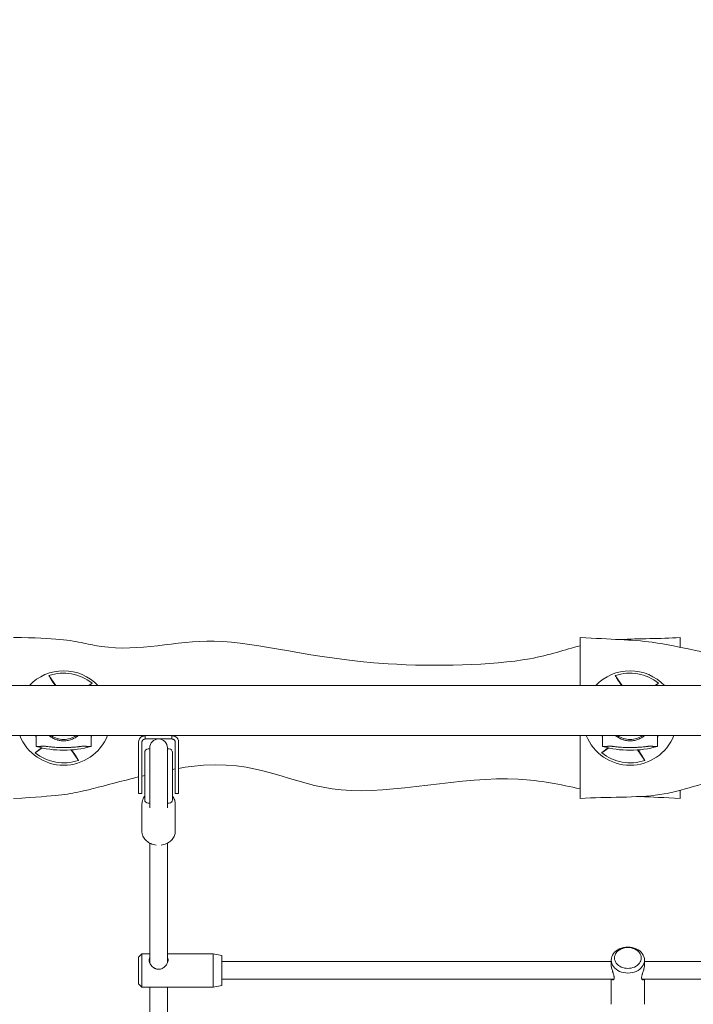
# Model space of a CAD drawing. Extents: x -4673 to 4914, y -4461 to 5634.
# Drawn here: x -538 to 68, y 128 to 1015 of the extents above; entities that cross this region are included whole.
import ezdxf

# ---------------------------------------------------------------- set-up
doc = ezdxf.new("R2010")
doc.units = 0
doc.header["$LTSCALE"] = 5
doc.header["$PDMODE"] = 33
doc.header["$PDSIZE"] = 20
doc.layers.get('Defpoints').update_dxf_attribs({"linetype": 'CONTINUOUS'})
doc.layers.add('Lg_dim', color=7, linetype='CONTINUOUS')
doc.layers.add('Lg_prod', color=40, linetype='CONTINUOUS')
doc.styles.add('LG1', font='arial.ttf', dxfattribs={"height": 185})
doc.dimstyles.new('LG_DIM', dxfattribs={"dimtxt": 185, "dimasz": 120, "dimexe": 50, "dimexo": 1, "dimgap": 50, "dimtad": 0, "dimtih": 1, "dimtoh": 1, "dimdec": 0, "dimrnd": 10, "dimdsep": 46, "dimtxsty": 'LG1', "dimcen": 2.5, "dimclrt": 4, "dimadec": 4, "dimazin": 0, "dimtfac": 1, "dimtdec": 0, "dimtmove": 0, "dimatfit": 3, "dimfxl": 1, "dimtolj": 1, "dimtzin": 0, "dimarcsym": 0})

# ---------------------------------------------------------------- blocks, each defined once
blk = doc.blocks.new('*D4')
at = {"layer": 'Defpoints', "color": 0, "transparency": 16777216}
for p in [(-3187.7, 371.01), (3206.3, 371.01), (3206.3, -3876.04)]:
    blk.add_point(p, dxfattribs=at)
at = {"layer": 'Lg_dim', "color": 0, "lineweight": -2, "transparency": 16777216}
for p, q in [((-3187.7, 370.01), (-3187.7, -3926.04)), ((3206.3, 370.01), (3206.3, -3926.04)), ((-3067.7, -3876.04), (-1163.69, -3876.04)), ((3086.3, -3876.04), (643.46, -3876.04))]:
    blk.add_line(p, q, dxfattribs=at)
at = {"layer": 'Lg_dim', "color": 0, "transparency": 16777216}
for points in [[(-3067.7, -3856.04), (-3067.7, -3896.04), (-3187.7, -3876.04)], [(3086.3, -3856.04), (3086.3, -3896.04), (3206.3, -3876.04)]]:
    blk.add_solid(points, dxfattribs=at)
at = {"layer": 'Lg_dim', "color": 4, "transparency": 16777216, "insert": (-260.11, -3876.04), "char_height": 185, "attachment_point": 5, "style": 'LG1'}
blk.add_mtext('\\A1;6390 mm\\P [(20\'-11{\\H1.000000x;\\S15/16;}" in)]', dxfattribs=at)
blk = doc.blocks.new('*D6')
at = {"layer": 'Defpoints', "color": 0, "transparency": 16777216}
for p in [(1490.24, 3405.2), (-1471.78, 143.59), (1490.24, 143.59)]:
    blk.add_point(p, dxfattribs=at)
at = {"layer": 'Lg_dim', "color": 0, "lineweight": -2, "transparency": 16777216}
for p, q in [((-1471.78, 144.59), (-1471.78, 3455.2)), ((1490.24, 144.59), (1490.24, 3455.2)), ((-1351.78, 3405.2), (-628.15, 3405.2)), ((1370.24, 3405.2), (890.02, 3405.2))]:
    blk.add_line(p, q, dxfattribs=at)
at = {"layer": 'Lg_dim', "color": 0, "transparency": 16777216}
for points in [[(-1351.78, 3425.2), (-1351.78, 3385.2), (-1471.78, 3405.2)], [(1370.24, 3425.2), (1370.24, 3385.2), (1490.24, 3405.2)]]:
    blk.add_solid(points, dxfattribs=at)
at = {"layer": 'Lg_dim', "color": 4, "transparency": 16777216, "insert": (130.93, 3405.2), "char_height": 185, "attachment_point": 5, "style": 'LG1'}
blk.add_mtext('\\A1;2960 mm\\P [(9\'-8{\\H1.000000x;\\S11/16;}" in)]', dxfattribs=at)
blk = doc.blocks.new('*D7')
at = {"layer": 'Defpoints', "color": 0, "transparency": 16777216}
for p in [(-939.78, 673.96), (-4068.94, -759.63), (-435.84, -759.63)]:
    blk.add_point(p, dxfattribs=at)
at = {"layer": 'Lg_dim', "color": 0, "lineweight": -2, "transparency": 16777216}
for p, q in [((-4068.94, 793.96), (-4068.94, 913.96)), ((-940.78, 673.96), (-4118.94, 673.96)), ((-4068.94, 673.96), (-4068.94, 194.16)), ((-4068.94, -759.63), (-4068.94, -702.5)), ((-436.84, -759.63), (-4118.94, -759.63)), ((-4068.94, -879.63), (-4068.94, -999.63))]:
    blk.add_line(p, q, dxfattribs=at)
at = {"layer": 'Lg_dim', "color": 0, "transparency": 16777216}
for points in [[(-4088.94, 793.96), (-4048.94, 793.96), (-4068.94, 673.96)], [(-4088.94, -879.63), (-4048.94, -879.63), (-4068.94, -759.63)]]:
    blk.add_solid(points, dxfattribs=at)
at = {"layer": 'Lg_dim', "color": 4, "transparency": 16777216, "insert": (-4068.94, -254.17), "char_height": 185, "attachment_point": 5, "style": 'LG1'}
blk.add_mtext('\\A1;1430 mm\\P [(4\'-8{\\H1x;\\S1/2;}" in)]', dxfattribs=at)

msp = doc.modelspace()

# ---------------------------------------------------------------- linework, layer by layer
at = {"layer": 'Lg_prod', "linetype": 'Continuous', "lineweight": 0}
for p, q in [((-33.44, 458.6), (-33.44, 415.34)), ((56.56, 449.81), (56.56, 458.6)), ((-511.73, 424.27), (-505.48, 415.34)), ((-475.87, 415.34), (-472.9, 417.42)), ((-1.73, 424.27), (4.52, 415.34)), ((34.13, 415.34), (37.1, 417.42)), ((-334.45, 415.34), (-1005.63, 415.34)), ((-334.45, 415.34), (431.67, 415.34)), ((-334.45, 370.34), (-1005.63, 370.34)), ((-523.18, 370.34), (-523.18, 367.41)), ((-523.18, 360.53), (-523.18, 367.41)), ((-473.7, 370.34), (-473.7, 367.41)), ((-473.7, 360.53), (-473.7, 367.41)), ((-430.92, 338.21), (-430.92, 364.21)), ((-427.92, 364.21), (-427.92, 338.21)), ((-424.92, 370.21), (-424.92, 367.21)), ((-424.92, 367.21), (-424.92, 367.21)), ((-424.92, 367.21), (-424.92, 367.21)), ((-400.92, 370.21), (-400.92, 367.21)), ((-400.92, 367.21), (-400.92, 367.21)), ((-400.92, 367.21), (-400.92, 367.21)), ((-397.92, 364.21), (-397.92, 338.21)), ((-394.92, 338.21), (-394.92, 364.21)), ((-334.45, 370.34), (431.67, 370.34)), ((-33.44, 370.34), (-33.44, 313.6)), ((-13.18, 370.34), (-13.18, 367.41)), ((-13.18, 360.53), (-13.18, 367.41)), ((36.3, 370.34), (36.3, 367.41)), ((36.3, 360.53), (36.3, 367.41)), ((-523.98, 354.78), (-517.71, 359.17)), ((-491.74, 357.35), (-485.15, 347.93)), ((-425.42, 355.21), (-425.42, 322.14)), ((-422.42, 358.21), (-420.92, 358.21)), ((-420.92, 359.21), (-420.92, 318.39)), ((-404.92, 318.39), (-404.92, 359.21)), ((-404.92, 358.21), (-403.42, 358.21)), ((-400.42, 322.14), (-400.42, 355.21)), ((-13.98, 354.78), (-7.71, 359.17)), ((18.26, 357.35), (24.85, 347.93)), ((-430.92, 318.21), (-430.92, 338.21)), ((-427.92, 338.21), (-427.92, 318.21)), ((-397.92, 338.21), (-397.92, 318.21)), ((-394.92, 318.21), (-394.92, 338.21)), ((-425.42, 312.92), (-425.42, 322.14)), ((-400.42, 322.14), (-400.42, 312.92)), ((56.56, 313.6), (56.56, 320.96)), ((-430.92, 318.21), (-427.92, 318.21)), ((-425.42, 312.92), (-425.42, 312.54)), ((-420.92, 318.39), (-420.92, 305.57)), ((-404.92, 318.39), (-404.92, 305.57)), ((-400.42, 312.54), (-400.42, 312.92)), ((-394.92, 318.21), (-397.92, 318.21)), ((-427.92, 283.95), (-427.92, 308.86)), ((-422.42, 309.54), (-420.92, 309.54)), ((-420.92, 305.57), (-420.92, 305.35)), ((-404.92, 309.54), (-403.42, 309.54)), ((-404.92, 305.35), (-404.92, 305.57)), ((-397.92, 283.95), (-397.92, 308.86)), ((-420.92, 273.46), (-420.92, 165.73)), ((-404.92, 273.46), (-404.92, 165.73)), ((-430.92, 170.81), (-427.92, 173.81)), ((-430.92, 170.81), (-430.92, 166.28)), ((-427.92, 168.15), (-427.92, 173.81)), ((-427.92, 173.81), (-420.92, 173.81)), ((-404.92, 173.81), (-363.92, 173.81)), ((-363.92, 173.81), (-363.92, 168.15)), ((-355.92, 172.4), (-363.92, 173.81)), ((-355.92, 167.27), (-355.92, 172.4)), ((-430.92, 166.28), (-430.92, 146.81)), ((-427.92, 143.81), (-427.92, 168.15)), ((-363.92, 168.15), (-363.92, 143.81)), ((-355.92, 145.22), (-355.92, 167.27)), ((-5.42, 166.81), (-355.92, 166.81)), ((-5.42, 168.15), (-5.42, 164.1)), ((24.58, 168.15), (24.58, 164.1)), ((375.08, 166.81), (24.58, 166.81)), ((-3.07, 150.81), (-355.92, 150.81)), ((-5.42, 150.81), (-5.42, 128.31)), ((375.08, 150.81), (22.24, 150.81)), ((24.58, 150.81), (24.58, 128.31)), ((-430.92, 146.81), (-427.92, 143.81)), ((-427.92, 143.81), (-363.92, 143.81)), ((-420.92, 143.81), (-420.92, -33.48)), ((-404.92, 143.81), (-404.92, -33.48)), ((-355.92, 145.22), (-363.92, 143.81))]:
    msp.add_line(p, q, dxfattribs=at)
for centre, radius, start, end in [((-498.44, 386.1), 42.51, 43.45659, 136.54341), ((-498.44, 386.1), 40.42, 50.80251, 109.19749), ((11.56, 386.1), 42.51, 43.45659, 136.54341), ((11.56, 386.1), 40.42, 50.80251, 109.19749), ((-498.44, 386.1), 42.51, 201.75615, 338.24385), ((-498.44, 386.1), 19.4, 234.30822, 270), ((-498.44, 386.1), 19.4, 270, 305.69178), ((-412.92, 359.21), 8, 90, 180), ((-412.92, 359.21), 8, 0, 90), ((11.56, 386.1), 42.51, 201.75615, 338.24385), ((11.56, 386.1), 19.4, 234.30822, 270), ((11.56, 386.1), 19.4, 270, 305.69178), ((-498.44, 386.1), 40.42, 230.80251, 289.19749), ((-498.44, 447.93), 90.83, 254.19618, 270), ((-498.44, 447.93), 90.83, 270, 285.80382), ((-422.42, 355.21), 3, 90, 180), ((-403.42, 355.21), 3, 0, 90), ((11.56, 386.1), 40.42, 230.80251, 289.19749), ((11.56, 447.93), 90.83, 254.19618, 270), ((11.56, 447.93), 90.83, 270, 285.80382), ((-422.42, 312.54), 3, 180, 270), ((-403.42, 312.54), 3, 270, 0)]:
    msp.add_arc(centre, radius, start, end, dxfattribs=at)
at = {"layer": 'Lg_prod', "linetype": 'Continuous', "lineweight": 0, "extrusion": (0, 0, -1)}
for centre, major_axis, ratio, end_param in [((-424.92, 364.21), (-6, 0), 1, 1.047198), ((-412.92, 370.21), (-12, 0), 0.000036, 3.141593), ((-412.92, 367.21), (12, 0), 0.000036, 3.141593), ((9.58, 168.15), (-15, 0), 0.782586, 3.141593), ((9.58, 168.15), (15, 0), 0.782586, 3.141593)]:
    msp.add_ellipse(centre, major_axis=major_axis, ratio=ratio, start_param=0, end_param=end_param, dxfattribs=at)
at = {"layer": 'Lg_prod', "linetype": 'Continuous', "lineweight": 0}
for centre, major_axis, ratio, end_param in [((-412.92, 367.21), (12, 0), 0.000036, 3.141593), ((-400.92, 364.21), (6, 0), 1, 1.047198), ((9.58, 170.02), (12, 0), 0.782586, 3.141593), ((9.58, 170.02), (-12, 0), 0.782586, 3.141593)]:
    msp.add_ellipse(centre, major_axis=major_axis, ratio=ratio, start_param=0, end_param=end_param, dxfattribs=at)
for points, knots in [([(-543.44, 458.6), (-504.38, 458.27), (-487.71, 455.11), (-434.36, 443.84), (-363.43, 467.83), (-248.31, 430.29), (-84.9, 433.98), (-47.23, 447.59), (-33.44, 451.24)], [0, 0, 0, 0, 0.0819172, 0.1165378, 0.3462065, 0.6050821, 0.7621874, 0.8474007, 0.8474007, 0.8474007, 0.8474007]), ([(-33.44, 458.6), (-5.68, 456.88), (38.99, 456.72), (124.98, 428.85), (289.33, 471.36), (358.54, 410.44), (480.85, 446.55), (519.05, 455.13), (525.04, 455.99), (566.56, 458.6)], [0, 0, 0, 0, 0.106281, 0.254068, 0.502095, 0.750611, 0.86937, 0.894309, 1, 1, 1, 1]), ([(-510.05, 421.46), (-510.4, 422.01), (-510.72, 422.52), (-511.15, 423.23), (-511.28, 423.46), (-511.52, 423.88), (-511.63, 424.08), (-511.73, 424.27)], [0.000000486, 0.000000486, 0.000000486, 0.000000486, 0.002114988, 0.002114988, 0.003172238, 0.003172238, 0.004229489, 0.004229489, 0.004229489, 0.004229489]), ([(-472.9, 417.42), (-473.21, 417.14), (-473.58, 416.83), (-474.22, 416.31), (-474.45, 416.12), (-474.92, 415.75), (-475.17, 415.56), (-475.43, 415.36)], [0.000000242, 0.000000242, 0.000000242, 0.000000242, 0.002114103, 0.002114103, 0.003171033, 0.003171033, 0.004227963, 0.004227963, 0.004227963, 0.004227963]), ([(-0.05, 421.46), (-0.4, 422.01), (-0.72, 422.52), (-1.15, 423.23), (-1.28, 423.46), (-1.52, 423.88), (-1.63, 424.08), (-1.73, 424.27)], [0.000000486, 0.000000486, 0.000000486, 0.000000486, 0.002114988, 0.002114988, 0.003172238, 0.003172238, 0.004229489, 0.004229489, 0.004229489, 0.004229489]), ([(37.1, 417.42), (36.79, 417.14), (36.42, 416.83), (35.78, 416.31), (35.55, 416.12), (35.08, 415.75), (34.83, 415.56), (34.57, 415.36)], [0.000000242, 0.000000242, 0.000000242, 0.000000242, 0.002114103, 0.002114103, 0.003171033, 0.003171033, 0.004227963, 0.004227963, 0.004227963, 0.004227963]), ([(-498.44, 365.51), (-498.79, 365.51), (-499.15, 365.52), (-499.85, 365.55), (-500.19, 365.58), (-501.23, 365.69), (-501.91, 365.8), (-502.91, 366.01), (-503.25, 366.09), (-503.9, 366.26), (-504.23, 366.35), (-505.17, 366.65), (-505.78, 366.88), (-506.96, 367.38), (-507.53, 367.66), (-508.61, 368.25), (-509.12, 368.56), (-510.09, 369.2), (-510.54, 369.53), (-511.17, 370.03), (-511.36, 370.19), (-511.54, 370.34)], [0.0173685, 0.0173685, 0.0173685, 0.0173685, 0.01841269, 0.01841269, 0.01945689, 0.01945689, 0.02154529, 0.02154529, 0.02258948, 0.02258948, 0.02363368, 0.02363368, 0.02572208, 0.02572208, 0.02781047, 0.02781047, 0.02989887, 0.02989887, 0.03198726, 0.03198726, 0.03289971, 0.03289971, 0.03289971, 0.03289971]), ([(-485.34, 370.34), (-485.93, 369.83), (-486.58, 369.34), (-487.76, 368.55), (-488.28, 368.24), (-489.36, 367.65), (-489.93, 367.38), (-491.1, 366.88), (-491.71, 366.65), (-492.98, 366.25), (-493.64, 366.08), (-495.65, 365.66), (-497.02, 365.51), (-498.44, 365.51)], [0.0017977, 0.0017977, 0.0017977, 0.0017977, 0.0048042, 0.0048042, 0.00689825, 0.00689825, 0.0089923, 0.0089923, 0.01108635, 0.01108635, 0.0131804, 0.0131804, 0.0173685, 0.0173685, 0.0173685, 0.0173685]), ([(-424.92, 370.21), (-424.92, 370.21), (-424.94, 370.21), (-425.02, 370.21), (-425.08, 370.21), (-425.24, 370.2), (-425.33, 370.2), (-425.56, 370.18), (-425.7, 370.16), (-425.98, 370.12), (-426.14, 370.09), (-426.48, 370.01), (-426.65, 369.96), (-427.01, 369.84), (-427.2, 369.77), (-427.56, 369.6), (-427.74, 369.51), (-427.92, 369.41)], [0, 0, 0, 0, 0.000602724, 0.000602724, 0.001205449, 0.001205449, 0.001808173, 0.001808173, 0.002410898, 0.002410898, 0.003013622, 0.003013622, 0.003616347, 0.003616347, 0.004219071, 0.004219071, 0.004821796, 0.004821796, 0.004821796, 0.004821796]), ([(-427.92, 364.21), (-427.92, 364.48), (-427.88, 364.74), (-427.78, 365.13), (-427.73, 365.26), (-427.63, 365.5), (-427.57, 365.62), (-427.37, 365.96), (-427.2, 366.17), (-426.92, 366.44), (-426.83, 366.53), (-426.63, 366.68), (-426.52, 366.75), (-426.32, 366.87), (-426.21, 366.92), (-426.01, 367.01), (-425.91, 367.04), (-425.73, 367.1), (-425.64, 367.12), (-425.48, 367.16), (-425.4, 367.17), (-425.2, 367.2), (-425.09, 367.21), (-424.95, 367.21), (-424.92, 367.21), (-424.92, 367.21)], [0, 0, 0, 0, 0.000794672, 0.000794672, 0.001192009, 0.001192009, 0.001589345, 0.001589345, 0.002384017, 0.002384017, 0.002781354, 0.002781354, 0.00317869, 0.00317869, 0.003576026, 0.003576026, 0.003973362, 0.003973362, 0.004370698, 0.004370698, 0.004768035, 0.004768035, 0.005562707, 0.005562707, 0.006357379, 0.006357379, 0.006357379, 0.006357379]), ([(-427.92, 364.21), (-427.92, 364.48), (-427.88, 364.74), (-427.78, 365.13), (-427.73, 365.26), (-427.63, 365.5), (-427.57, 365.62), (-427.37, 365.96), (-427.2, 366.17), (-426.92, 366.45), (-426.83, 366.53), (-426.63, 366.68), (-426.52, 366.75), (-426.32, 366.87), (-426.21, 366.92), (-426.01, 367.01), (-425.91, 367.04), (-425.73, 367.1), (-425.64, 367.13), (-425.48, 367.16), (-425.4, 367.17), (-425.2, 367.2), (-425.09, 367.21), (-424.95, 367.21), (-424.92, 367.21), (-424.92, 367.21)], [0, 0, 0, 0, 0.000794672, 0.000794672, 0.001192009, 0.001192009, 0.001589345, 0.001589345, 0.002384017, 0.002384017, 0.002781354, 0.002781354, 0.00317869, 0.00317869, 0.003576026, 0.003576026, 0.003973362, 0.003973362, 0.004370698, 0.004370698, 0.004768035, 0.004768035, 0.005562707, 0.005562707, 0.006357379, 0.006357379, 0.006357379, 0.006357379]), ([(-400.92, 370.21), (-400.92, 370.21), (-400.9, 370.21), (-400.81, 370.21), (-400.75, 370.21), (-400.59, 370.2), (-400.5, 370.2), (-400.27, 370.18), (-400.14, 370.16), (-399.85, 370.12), (-399.69, 370.09), (-399.35, 370.01), (-399.18, 369.96), (-398.82, 369.84), (-398.63, 369.77), (-398.27, 369.6), (-398.09, 369.51), (-397.92, 369.41)], [0, 0, 0, 0, 0.000602724, 0.000602724, 0.001205449, 0.001205449, 0.001808173, 0.001808173, 0.002410898, 0.002410898, 0.003013622, 0.003013622, 0.003616347, 0.003616347, 0.004219071, 0.004219071, 0.004821796, 0.004821796, 0.004821796, 0.004821796]), ([(-397.92, 364.21), (-397.92, 364.48), (-397.95, 364.74), (-398.06, 365.13), (-398.1, 365.26), (-398.2, 365.5), (-398.26, 365.62), (-398.46, 365.96), (-398.63, 366.17), (-398.91, 366.45), (-399, 366.53), (-399.2, 366.68), (-399.31, 366.75), (-399.52, 366.87), (-399.62, 366.92), (-399.82, 367.01), (-399.92, 367.04), (-400.1, 367.1), (-400.19, 367.13), (-400.36, 367.16), (-400.43, 367.17), (-400.63, 367.2), (-400.74, 367.21), (-400.88, 367.21), (-400.92, 367.21), (-400.92, 367.21)], [0, 0, 0, 0, 0.000794672, 0.000794672, 0.001192009, 0.001192009, 0.001589345, 0.001589345, 0.002384017, 0.002384017, 0.002781354, 0.002781354, 0.00317869, 0.00317869, 0.003576026, 0.003576026, 0.003973362, 0.003973362, 0.004370698, 0.004370698, 0.004768035, 0.004768035, 0.005562707, 0.005562707, 0.006357379, 0.006357379, 0.006357379, 0.006357379]), ([(-397.92, 364.21), (-397.92, 364.48), (-397.95, 364.74), (-398.06, 365.13), (-398.1, 365.26), (-398.2, 365.5), (-398.26, 365.62), (-398.46, 365.96), (-398.63, 366.17), (-398.91, 366.44), (-399, 366.53), (-399.2, 366.68), (-399.31, 366.75), (-399.52, 366.87), (-399.62, 366.92), (-399.82, 367.01), (-399.92, 367.04), (-400.1, 367.1), (-400.19, 367.12), (-400.36, 367.16), (-400.43, 367.17), (-400.63, 367.2), (-400.74, 367.21), (-400.88, 367.21), (-400.92, 367.21), (-400.92, 367.21)], [0, 0, 0, 0, 0.000794672, 0.000794672, 0.001192009, 0.001192009, 0.001589345, 0.001589345, 0.002384017, 0.002384017, 0.002781354, 0.002781354, 0.00317869, 0.00317869, 0.003576026, 0.003576026, 0.003973362, 0.003973362, 0.004370698, 0.004370698, 0.004768035, 0.004768035, 0.005562707, 0.005562707, 0.006357379, 0.006357379, 0.006357379, 0.006357379]), ([(11.56, 365.51), (11.21, 365.51), (10.85, 365.52), (10.15, 365.55), (9.81, 365.58), (8.77, 365.69), (8.09, 365.8), (7.09, 366.01), (6.75, 366.09), (6.1, 366.26), (5.77, 366.35), (4.83, 366.65), (4.22, 366.88), (3.04, 367.38), (2.47, 367.66), (1.39, 368.25), (0.88, 368.56), (-0.09, 369.2), (-0.54, 369.53), (-1.17, 370.03), (-1.36, 370.19), (-1.54, 370.34)], [0.0173685, 0.0173685, 0.0173685, 0.0173685, 0.01841269, 0.01841269, 0.01945689, 0.01945689, 0.02154529, 0.02154529, 0.02258948, 0.02258948, 0.02363368, 0.02363368, 0.02572208, 0.02572208, 0.02781047, 0.02781047, 0.02989887, 0.02989887, 0.03198726, 0.03198726, 0.03289971, 0.03289971, 0.03289971, 0.03289971]), ([(24.66, 370.34), (24.07, 369.83), (23.42, 369.34), (22.24, 368.55), (21.72, 368.24), (20.64, 367.65), (20.07, 367.38), (18.9, 366.88), (18.29, 366.65), (17.02, 366.25), (16.36, 366.08), (14.35, 365.66), (12.98, 365.51), (11.56, 365.51)], [0.0017977, 0.0017977, 0.0017977, 0.0017977, 0.0048042, 0.0048042, 0.00689825, 0.00689825, 0.0089923, 0.0089923, 0.01108635, 0.01108635, 0.0131804, 0.0131804, 0.0173685, 0.0173685, 0.0173685, 0.0173685]), ([(-521.44, 356.84), (-521.96, 356.44), (-522.44, 356.07), (-523.08, 355.55), (-523.28, 355.38), (-523.66, 355.07), (-523.83, 354.92), (-523.98, 354.78)], [0.000000486, 0.000000486, 0.000000486, 0.000000486, 0.002114988, 0.002114988, 0.003172238, 0.003172238, 0.004229489, 0.004229489, 0.004229489, 0.004229489]), ([(-498.44, 359.47), (-499.52, 359.47), (-500.59, 359.49), (-502.18, 359.54), (-502.72, 359.56), (-503.76, 359.6), (-504.28, 359.63), (-505.79, 359.72), (-506.75, 359.79), (-508.15, 359.91), (-508.6, 359.95), (-509.48, 360.03), (-509.89, 360.07), (-511.11, 360.2), (-511.85, 360.28), (-513.2, 360.44), (-513.79, 360.51), (-514.56, 360.6), (-514.79, 360.63), (-515.21, 360.67), (-515.4, 360.69), (-515.9, 360.73), (-516.14, 360.74), (-516.28, 360.73)], [0.02582839, 0.02582839, 0.02582839, 0.02582839, 0.0290553, 0.0290553, 0.03066876, 0.03066876, 0.03228222, 0.03228222, 0.03550913, 0.03550913, 0.03712259, 0.03712259, 0.03873604, 0.03873604, 0.04196296, 0.04196296, 0.04518987, 0.04518987, 0.04680333, 0.04680333, 0.04841679, 0.04841679, 0.0516437, 0.0516437, 0.0516437, 0.0516437]), ([(-480.59, 360.73), (-480.74, 360.74), (-480.97, 360.73), (-481.47, 360.69), (-481.65, 360.67), (-482.08, 360.63), (-482.31, 360.6), (-483.08, 360.51), (-483.67, 360.44), (-484.67, 360.32), (-485.03, 360.28), (-485.77, 360.2), (-486.17, 360.16), (-487.39, 360.03), (-488.25, 359.95), (-489.64, 359.83), (-490.11, 359.79), (-491.09, 359.72), (-491.59, 359.69), (-493.1, 359.6), (-494.14, 359.55), (-495.73, 359.51), (-496.27, 359.49), (-497.36, 359.48), (-497.9, 359.47), (-498.44, 359.47)], [0.0000002, 0.0000002, 0.0000002, 0.0000002, 0.00322872, 0.00322872, 0.00484298, 0.00484298, 0.00645725, 0.00645725, 0.00968577, 0.00968577, 0.01130003, 0.01130003, 0.01291429, 0.01291429, 0.01614282, 0.01614282, 0.01775708, 0.01775708, 0.01937134, 0.01937134, 0.02259987, 0.02259987, 0.02421413, 0.02421413, 0.02582839, 0.02582839, 0.02582839, 0.02582839]), ([(-11.44, 356.84), (-11.96, 356.44), (-12.44, 356.07), (-13.08, 355.55), (-13.28, 355.38), (-13.66, 355.07), (-13.83, 354.92), (-13.98, 354.78)], [0.000000486, 0.000000486, 0.000000486, 0.000000486, 0.002114988, 0.002114988, 0.003172238, 0.003172238, 0.004229489, 0.004229489, 0.004229489, 0.004229489]), ([(11.56, 359.47), (10.48, 359.47), (9.41, 359.49), (7.82, 359.54), (7.28, 359.56), (6.24, 359.6), (5.72, 359.63), (4.21, 359.72), (3.25, 359.79), (1.85, 359.91), (1.4, 359.95), (0.52, 360.03), (0.11, 360.07), (-1.11, 360.2), (-1.85, 360.28), (-3.2, 360.44), (-3.79, 360.51), (-4.56, 360.6), (-4.79, 360.63), (-5.21, 360.67), (-5.4, 360.69), (-5.9, 360.73), (-6.14, 360.74), (-6.28, 360.73)], [0.02582839, 0.02582839, 0.02582839, 0.02582839, 0.0290553, 0.0290553, 0.03066876, 0.03066876, 0.03228222, 0.03228222, 0.03550913, 0.03550913, 0.03712259, 0.03712259, 0.03873604, 0.03873604, 0.04196296, 0.04196296, 0.04518987, 0.04518987, 0.04680333, 0.04680333, 0.04841679, 0.04841679, 0.0516437, 0.0516437, 0.0516437, 0.0516437]), ([(29.41, 360.73), (29.26, 360.74), (29.03, 360.73), (28.53, 360.69), (28.35, 360.67), (27.92, 360.63), (27.69, 360.6), (26.92, 360.51), (26.33, 360.44), (25.33, 360.32), (24.97, 360.28), (24.23, 360.2), (23.83, 360.16), (22.61, 360.03), (21.75, 359.95), (20.36, 359.83), (19.89, 359.79), (18.91, 359.72), (18.41, 359.69), (16.9, 359.6), (15.86, 359.55), (14.27, 359.51), (13.73, 359.49), (12.64, 359.48), (12.1, 359.47), (11.56, 359.47)], [0.0000002, 0.0000002, 0.0000002, 0.0000002, 0.00322872, 0.00322872, 0.00484298, 0.00484298, 0.00645725, 0.00645725, 0.00968577, 0.00968577, 0.01130003, 0.01130003, 0.01291429, 0.01291429, 0.01614282, 0.01614282, 0.01775708, 0.01775708, 0.01937134, 0.01937134, 0.02259987, 0.02259987, 0.02421413, 0.02421413, 0.02582839, 0.02582839, 0.02582839, 0.02582839]), ([(-485.15, 347.93), (-485.34, 348.3), (-485.58, 348.72), (-486.01, 349.43), (-486.16, 349.68), (-486.48, 350.19), (-486.65, 350.46), (-486.83, 350.73)], [0.000000242, 0.000000242, 0.000000242, 0.000000242, 0.002114103, 0.002114103, 0.003171033, 0.003171033, 0.004227963, 0.004227963, 0.004227963, 0.004227963]), ([(-33.44, 322.39), (-50.98, 326), (-114.09, 340.19), (-266.21, 300.83), (-323.74, 351.47), (-391.03, 341.45), (-394.92, 340.79)], [0.1542475, 0.1542475, 0.1542475, 0.1542475, 0.2540676, 0.502095, 0.750611, 0.7655165, 0.7655165, 0.7655165, 0.7655165]), ([(24.85, 347.93), (24.66, 348.3), (24.42, 348.72), (23.99, 349.43), (23.84, 349.68), (23.52, 350.19), (23.35, 350.46), (23.17, 350.73)], [0.000000242, 0.000000242, 0.000000242, 0.000000242, 0.002114103, 0.002114103, 0.003171033, 0.003171033, 0.004227963, 0.004227963, 0.004227963, 0.004227963]), ([(414.08, 318.3), (404.92, 317.38), (356.69, 314.1), (271.44, 341.91), (96.22, 337.95), (44.9, 312.89), (-9.03, 315.23), (-33.44, 313.6)], [0.2840329, 0.2840329, 0.2840329, 0.2840329, 0.3462065, 0.6050821, 0.7621874, 0.8835919, 1, 1, 1, 1]), ([(-430.92, 333.08), (-446.35, 329.27), (-466.91, 323.58), (-495.92, 317.06), (-501.92, 316.21), (-543.44, 313.6)], [0.8105885, 0.8105885, 0.8105885, 0.8105885, 0.86937, 0.8943089, 1, 1, 1, 1]), ([(-427.92, 308.86), (-427.92, 310.12), (-427.68, 311.39), (-426.8, 313.71), (-426.18, 314.77), (-425.42, 315.73)], [3.1415927, 3.1415927, 3.1415927, 3.1415927, 3.4292151, 3.4292151, 3.7025888, 3.7025888, 3.7025888, 3.7025888]), ([(-400.42, 315.73), (-400.41, 315.72), (-400.4, 315.71), (-399.51, 314.6), (-398.83, 313.35), (-398.08, 311), (-397.92, 309.93), (-397.92, 308.86)], [5.7221892, 5.7221892, 5.7221892, 5.7221892, 5.725143, 5.725143, 6.0397525, 6.0397525, 6.2831853, 6.2831853, 6.2831853, 6.2831853]), ([(-415.13, 271.7), (-416.02, 271.81), (-416.89, 271.98), (-419.29, 272.65), (-420.76, 273.29), (-423.37, 274.94), (-424.51, 275.95), (-426.32, 278.21), (-427, 279.46), (-427.75, 281.81), (-427.92, 282.88), (-427.92, 283.95)], [1.725907, 1.725907, 1.725907, 1.725907, 1.91252, 1.91252, 2.251553, 2.251553, 2.58355, 2.58355, 2.89816, 2.89816, 3.141593, 3.141593, 3.141593, 3.141593]), ([(-397.92, 283.95), (-397.92, 282.69), (-398.15, 281.42), (-399.07, 279), (-399.76, 277.85), (-401.53, 275.75), (-402.64, 274.81), (-405.18, 273.24), (-406.63, 272.62), (-408.98, 271.97), (-409.83, 271.8), (-410.7, 271.7)], [0, 0, 0, 0, 0.287622, 0.287622, 0.584303, 0.584303, 0.900647, 0.900647, 1.233012, 1.233012, 1.415686, 1.415686, 1.415686, 1.415686]), ([(-421.42, 168.15), (-421.42, 168.6), (-421.36, 169.02), (-421.16, 169.7), (-421.05, 169.97), (-420.92, 170.23)], [0, 0, 0, 0, 0.001698966, 0.001698966, 0.002929912, 0.002929912, 0.002929912, 0.002929912]), ([(-404.92, 170.23), (-404.87, 170.15), (-404.83, 170.06), (-404.71, 169.8), (-404.64, 169.61), (-404.47, 169.02), (-404.42, 168.6), (-404.42, 168.15)], [0.024248815, 0.024248815, 0.024248815, 0.024248815, 0.024635005, 0.024635005, 0.025484488, 0.025484488, 0.027183454, 0.027183454, 0.027183454, 0.027183454]), ([(-404.42, 168.15), (-404.42, 167.7), (-404.47, 167.24), (-404.7, 166.3), (-404.87, 165.81), (-405.3, 164.86), (-405.56, 164.4), (-406.18, 163.49), (-406.53, 163.06), (-407.1, 162.46), (-407.31, 162.26), (-407.73, 161.88), (-407.95, 161.7), (-408.63, 161.19), (-409.11, 160.9), (-410.12, 160.4), (-410.67, 160.2), (-411.49, 159.99), (-411.77, 159.94), (-412.34, 159.87), (-412.62, 159.86), (-413.48, 159.85), (-414.05, 159.92), (-414.88, 160.13), (-415.15, 160.21), (-415.69, 160.4), (-415.95, 160.52), (-416.46, 160.77), (-416.71, 160.9), (-417.19, 161.2), (-417.43, 161.36), (-418.11, 161.87), (-418.53, 162.25), (-419.11, 162.86), (-419.29, 163.07), (-419.64, 163.5), (-419.81, 163.72), (-420.26, 164.39), (-420.53, 164.86), (-420.85, 165.57), (-420.95, 165.81), (-421.12, 166.29), (-421.19, 166.53), (-421.3, 167), (-421.34, 167.23), (-421.4, 167.7), (-421.42, 167.93), (-421.42, 168.15)], [0.02718345, 0.02718345, 0.02718345, 0.02718345, 0.02887889, 0.02887889, 0.03057432, 0.03057432, 0.03226976, 0.03226976, 0.0339652, 0.0339652, 0.03481291, 0.03481291, 0.03566063, 0.03566063, 0.03735607, 0.03735607, 0.0390515, 0.0390515, 0.03989922, 0.03989922, 0.04074694, 0.04074694, 0.04244237, 0.04244237, 0.04329009, 0.04329009, 0.04413781, 0.04413781, 0.04498552, 0.04498552, 0.04583324, 0.04583324, 0.04752868, 0.04752868, 0.0483764, 0.0483764, 0.04922411, 0.04922411, 0.05091955, 0.05091955, 0.05176727, 0.05176727, 0.05261498, 0.05261498, 0.0534627, 0.0534627, 0.05431042, 0.05431042, 0.05431042, 0.05431042]), ([(-5.42, 164.1), (-5.42, 163.65), (-5.38, 163.18), (-5.26, 162.17), (-5.16, 161.64), (-4.93, 160.57), (-4.79, 160.03), (-4.49, 158.92), (-4.32, 158.38), (-4.07, 157.57), (-3.99, 157.3), (-3.82, 156.77), (-3.73, 156.5), (-3.49, 155.72), (-3.34, 155.22), (-3.14, 154.49), (-3.08, 154.26), (-2.97, 153.79), (-2.93, 153.57), (-2.82, 152.92), (-2.77, 152.52), (-2.77, 151.8), (-2.81, 151.5), (-2.93, 151.11), (-2.97, 151), (-3.08, 150.79), (-3.14, 150.7), (-3.27, 150.55), (-3.34, 150.49), (-3.49, 150.4), (-3.57, 150.36), (-3.82, 150.3), (-3.99, 150.31), (-4.33, 150.43), (-4.49, 150.54), (-4.67, 150.74), (-4.7, 150.78), (-4.73, 150.81)], [0, 0, 0, 0, 0.00169897, 0.00169897, 0.00339793, 0.00339793, 0.0050969, 0.0050969, 0.00679586, 0.00679586, 0.00764535, 0.00764535, 0.00849483, 0.00849483, 0.0101938, 0.0101938, 0.01104328, 0.01104328, 0.01189276, 0.01189276, 0.01359173, 0.01359173, 0.01529069, 0.01529069, 0.01614018, 0.01614018, 0.01698966, 0.01698966, 0.01783914, 0.01783914, 0.01868862, 0.01868862, 0.02038759, 0.02038759, 0.02208656, 0.02208656, 0.02242846, 0.02242846, 0.02242846, 0.02242846]), ([(23.9, 150.81), (23.87, 150.77), (23.84, 150.74), (23.66, 150.54), (23.49, 150.43), (23.24, 150.34), (23.16, 150.32), (22.99, 150.31), (22.9, 150.32), (22.66, 150.38), (22.51, 150.48), (22.25, 150.78), (22.13, 150.98), (22.02, 151.37), (21.99, 151.51), (21.95, 151.81), (21.94, 151.98), (21.94, 152.51), (21.98, 152.91), (22.1, 153.56), (22.14, 153.78), (22.25, 154.25), (22.31, 154.48), (22.44, 154.97), (22.51, 155.22), (22.66, 155.72), (22.74, 155.98), (22.98, 156.77), (23.15, 157.3), (23.41, 158.11), (23.49, 158.38), (23.65, 158.93), (23.73, 159.2), (23.96, 160.02), (24.1, 160.56), (24.27, 161.37), (24.33, 161.64), (24.42, 162.16), (24.46, 162.42), (24.52, 162.92), (24.54, 163.16), (24.58, 163.64), (24.58, 163.88), (24.58, 164.1)], [0.03192146, 0.03192146, 0.03192146, 0.03192146, 0.03226976, 0.03226976, 0.0339652, 0.0339652, 0.03481291, 0.03481291, 0.03566063, 0.03566063, 0.03735607, 0.03735607, 0.0390515, 0.0390515, 0.03989922, 0.03989922, 0.04074694, 0.04074694, 0.04244237, 0.04244237, 0.04329009, 0.04329009, 0.04413781, 0.04413781, 0.04498552, 0.04498552, 0.04583324, 0.04583324, 0.04752868, 0.04752868, 0.0483764, 0.0483764, 0.04922411, 0.04922411, 0.05091955, 0.05091955, 0.05176727, 0.05176727, 0.05261498, 0.05261498, 0.0534627, 0.0534627, 0.05431042, 0.05431042, 0.05431042, 0.05431042])]:
    msp.add_open_spline(points, degree=3, knots=knots, dxfattribs=at)
for points in [[(2.54, 456.74), (19.64, 457.7), (38.64, 457.4), (56.56, 458.6)], [(-506.06, 415.34), (-507.42, 417.41), (-508.75, 419.45), (-510.05, 421.46)], [(3.94, 415.34), (2.58, 417.41), (1.25, 419.45), (-0.05, 421.46)], [(-475.43, 415.36), (-475.44, 415.35), (-475.45, 415.35), (-475.46, 415.34)], [(34.57, 415.36), (34.56, 415.35), (34.55, 415.35), (34.54, 415.34)], [(-518.21, 359.28), (-519.3, 358.46), (-520.38, 357.65), (-521.44, 356.84)], [(-486.83, 350.73), (-488.23, 352.92), (-489.68, 355.14), (-491.17, 357.39)], [(-8.21, 359.28), (-9.3, 358.46), (-10.38, 357.65), (-11.44, 356.84)], [(23.17, 350.73), (21.77, 352.92), (20.32, 355.14), (18.83, 357.39)], [(-397.92, 340.27), (-398.75, 340.12), (-399.58, 339.97), (-400.42, 339.82)], [(-425.42, 334.42), (-426.25, 334.22), (-427.08, 334.02), (-427.92, 333.82)], [(56.56, 313.6), (42.67, 314.46), (31.04, 314.91), (20.58, 315.45)]]:
    msp.add_open_spline(points, degree=3, dxfattribs=at)
for points, weights in [([(-523.62, 370.34), (-523.32, 369.38), (-523.18, 368.4), (-523.18, 367.41)], [0.945994232953, 0.956591537328, 0.974593459677, 1]), ([(-473.7, 367.41), (-473.7, 368.4), (-473.56, 369.38), (-473.26, 370.34)], [1, 0.974593512842, 0.956591619551, 0.945994320129]), ([(-13.62, 370.34), (-13.32, 369.38), (-13.18, 368.4), (-13.18, 367.41)], [0.945994232972, 0.95659153735, 0.974593459692, 1]), ([(36.3, 367.41), (36.3, 368.4), (36.44, 369.38), (36.74, 370.34)], [1, 0.974593512857, 0.956591619573, 0.945994320149]), ([(-516.28, 360.73), (-518.58, 360.58), (-520.88, 360.52), (-523.18, 360.53)], [1, 0.99951768639, 0.99951768639, 1]), ([(-473.7, 360.53), (-476, 360.52), (-478.3, 360.58), (-480.59, 360.73)], [1, 0.99951768639, 0.99951768639, 1]), ([(-6.28, 360.73), (-8.58, 360.58), (-10.88, 360.52), (-13.18, 360.53)], [1, 0.99951768639, 0.99951768639, 1]), ([(36.3, 360.53), (34, 360.52), (31.7, 360.58), (29.41, 360.73)], [1, 0.99951768639, 0.99951768639, 1])]:
    msp.add_rational_spline(points, weights, degree=3, dxfattribs=at)

# ---------------------------------------------------------------- dimensions: what is measured, and where the dimension line sits
at = {"layer": 'Lg_dim'}
for base, p1, p2, picture, middle in [((1490.24, 3405.2), (-1471.78, 143.59), (1490.24, 143.59), '*D6', (130.93, 3405.2)), ((3206.3, -3876.04), (-3187.7, 371.01), (3206.3, 371.01), '*D4', (-260.11, -3876.04))]:
    dim = msp.add_linear_dim(base=base, p1=p1, p2=p2, dimstyle='LG_DIM', override={"dimpost": ' mm\\X'}, dxfattribs=at)
    dim.commit()
    dim.dimension.update_dxf_attribs({"geometry": picture, "text_midpoint": middle, "dimtype": 160})
dim = msp.add_linear_dim(base=(-4068.94, -759.63), p1=(-939.78, 673.96), p2=(-435.84, -759.63), angle=90, dimstyle='LG_DIM', override={"dimpost": ' mm\\X'}, dxfattribs=at)
dim.commit()
dim.dimension.update_dxf_attribs({"geometry": '*D7', "text_midpoint": (-4068.94, -254.17), "dimtype": 160})

doc.saveas('drawing.dxf')
